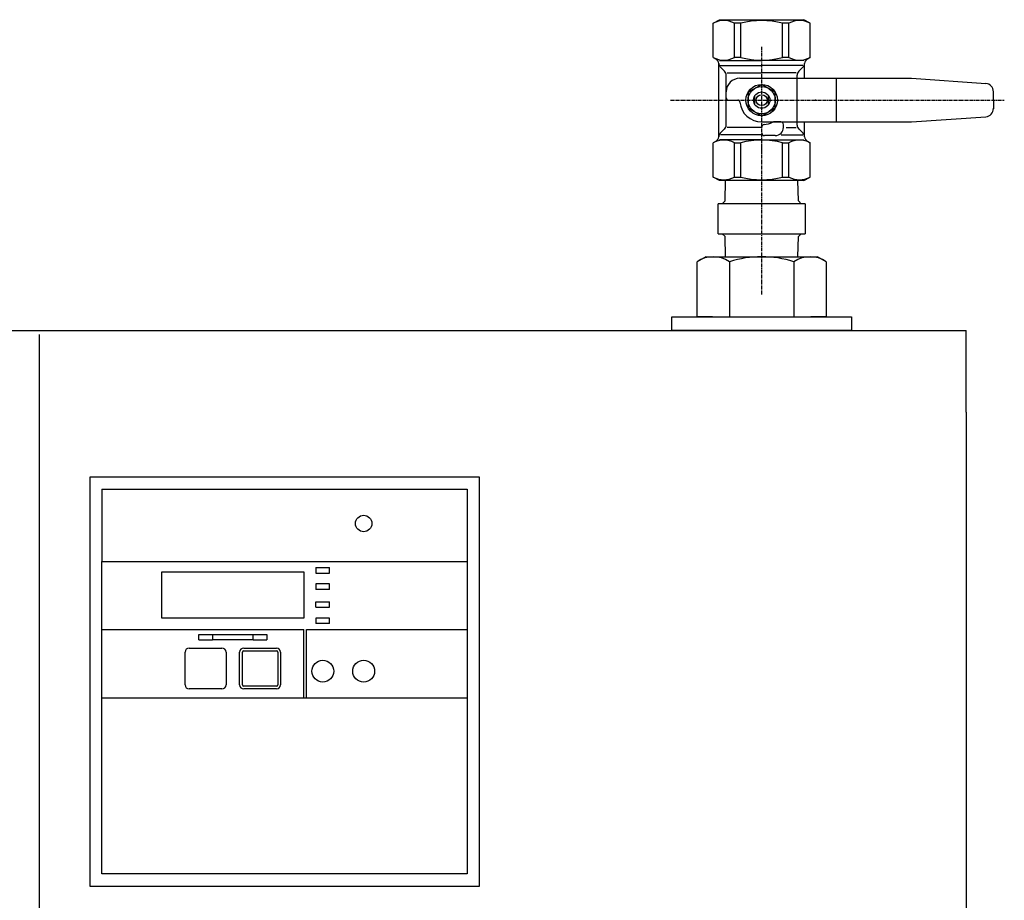
# Model space of a CAD drawing. Extents: x -1797 to 1831, y -15568 to -13017.
# Drawn here: x -657 to -296, y -14514 to -14191 of the extents above; entities that cross this region are included whole.
import ezdxf

# ---------------------------------------------------------------- set-up
doc = ezdxf.new("R2010")
doc.units = 0
doc.linetypes.add('DOT_CENTER', pattern=[2, 1.25, -0.25, 0.25, -0.25])
doc.layers.get('0').update_dxf_attribs({"linetype": 'CONTINUOUS'})
for name, color, linetype in [('1', 7, 'CONTINUOUS'), ('CENTER', 7, 'CONTINUOUS'), ('CORE', 7, 'CONTINUOUS')]:
    doc.layers.add(name, color=color, linetype=linetype)

msp = doc.modelspace()

# ---------------------------------------------------------------- linework, layer by layer
at = {"color": 7}
for p in [(-364.82, -14220.49), (-299.57, -14223.59)]:
    msp.add_point(p, dxfattribs=at)
at = {"layer": '1', "color": 2, "linetype": 'DOT_CENTER'}
msp.add_line((-384.57, -14291.81), (-384.57, -14236.1), dxfattribs=at)
at = {"layer": '1', "color": 7, "linetype": 'Continuous'}
for p, q in [((-398.02, -14257.46), (-397.79, -14249.99)), ((-371.12, -14257.46), (-371.35, -14249.99)), ((-368.57, -14258.46), (-400.57, -14258.46)), ((-400.57, -14269.46), (-400.57, -14258.46)), ((-399.05, -14258.46), (-398.02, -14257.46)), ((-370.08, -14258.46), (-371.12, -14257.46)), ((-368.57, -14258.46), (-368.57, -14269.46)), ((-400.57, -14269.46), (-368.57, -14269.46)), ((-398.02, -14270.45), (-399.05, -14269.46)), ((-371.12, -14270.45), (-370.08, -14269.46)), ((-397.79, -14277.93), (-398.02, -14270.45)), ((-371.35, -14277.93), (-371.12, -14270.45)), ((-405.07, -14277.93), (-408.24, -14279.76)), ((-408.24, -14299.93), (-408.24, -14279.76)), ((-405.07, -14277.93), (-364.07, -14277.93)), ((-396.41, -14279.76), (-396.41, -14299.93)), ((-372.73, -14279.76), (-372.73, -14299.93)), ((-360.9, -14279.76), (-364.07, -14277.93)), ((-360.9, -14279.76), (-360.9, -14299.93)), ((-417.57, -14304.93), (-417.57, -14299.93)), ((-417.57, -14299.93), (-351.57, -14299.93)), ((-402.57, -14299.93), (-408.24, -14299.93)), ((-360.9, -14299.93), (-366.57, -14299.93)), ((-351.57, -14299.93), (-351.57, -14304.93)), ((-1544.57, -14304.93), (-309.57, -14304.93)), ((-351.57, -14304.93), (-417.57, -14304.93)), ((-309.57, -14334.93), (-309.57, -14304.93)), ((-649.57, -14306.43), (-649.57, -15329.93)), ((-309.57, -14334.93), (-309.57, -15349.93)), ((-488.07, -14358.71), (-631.07, -14358.71)), ((-631.07, -14358.71), (-631.07, -14508.71)), ((-488.07, -14508.71), (-488.07, -14358.71)), ((-626.57, -14363.21), (-492.57, -14363.21)), ((-626.57, -14363.21), (-626.57, -14389.68)), ((-492.57, -14363.21), (-492.57, -14504.21)), ((-626.57, -14439.74), (-626.57, -14389.68)), ((-626.57, -14389.68), (-551.57, -14389.68)), ((-551.57, -14389.68), (-508.29, -14389.68)), ((-548.07, -14391.93), (-543.07, -14391.93)), ((-548.07, -14391.93), (-548.07, -14393.93)), ((-543.07, -14393.93), (-543.07, -14391.93)), ((-508.29, -14389.68), (-492.57, -14389.68)), ((-604.57, -14410.43), (-604.57, -14393.43)), ((-604.57, -14393.43), (-552.57, -14393.43)), ((-552.57, -14393.43), (-552.57, -14410.43)), ((-548.07, -14393.93), (-543.07, -14393.93)), ((-548.07, -14397.93), (-548.07, -14399.93)), ((-543.07, -14397.93), (-548.07, -14397.93)), ((-543.07, -14399.93), (-548.07, -14399.93)), ((-543.07, -14399.93), (-543.07, -14397.93)), ((-548.07, -14406.43), (-548.07, -14404.43)), ((-548.07, -14404.43), (-543.07, -14404.43)), ((-548.07, -14406.43), (-543.07, -14406.43)), ((-543.07, -14406.43), (-543.07, -14404.43)), ((-552.57, -14410.43), (-604.57, -14410.43)), ((-548.07, -14410.43), (-548.07, -14412.43)), ((-543.07, -14410.43), (-548.07, -14410.43)), ((-543.07, -14412.43), (-543.07, -14410.43)), ((-626.57, -14414.68), (-552.57, -14414.68)), ((-552.57, -14439.74), (-552.57, -14414.68)), ((-551.57, -14414.68), (-492.57, -14414.68)), ((-551.57, -14439.74), (-551.57, -14414.68)), ((-543.07, -14412.43), (-548.07, -14412.43)), ((-591.07, -14416.43), (-586.07, -14416.43)), ((-591.07, -14418.43), (-591.07, -14416.43)), ((-586.07, -14416.43), (-586.07, -14418.43)), ((-586.07, -14416.43), (-571.07, -14416.43)), ((-571.07, -14416.43), (-566.07, -14416.43)), ((-571.07, -14418.43), (-571.07, -14416.43)), ((-566.07, -14416.43), (-566.07, -14418.43)), ((-594.57, -14421.43), (-582.57, -14421.43)), ((-591.07, -14418.43), (-586.07, -14418.43)), ((-571.07, -14418.43), (-586.07, -14418.43)), ((-574.57, -14421.43), (-562.57, -14421.43)), ((-571.07, -14418.43), (-566.07, -14418.43)), ((-596.07, -14434.93), (-596.07, -14422.93)), ((-581.07, -14422.93), (-581.07, -14434.93)), ((-576.07, -14434.93), (-576.07, -14422.93)), ((-575.07, -14434.93), (-575.07, -14422.93)), ((-574.57, -14422.43), (-562.57, -14422.43)), ((-562.07, -14422.93), (-562.07, -14434.93)), ((-561.07, -14422.93), (-561.07, -14434.93)), ((-626.57, -14504.21), (-626.57, -14432.07)), ((-562.57, -14435.43), (-574.57, -14435.43)), ((-626.57, -14439.74), (-551.57, -14439.74)), ((-582.57, -14436.43), (-594.57, -14436.43)), ((-562.57, -14436.43), (-574.57, -14436.43)), ((-551.57, -14439.74), (-492.57, -14439.74)), ((-492.57, -14504.21), (-626.57, -14504.21)), ((-631.07, -14508.71), (-488.07, -14508.71))]:
    msp.add_line(p, q, dxfattribs=at)
at = {"layer": '1', "color": 2, "linetype": 'Continuous'}
msp.add_line((-400.95, -14304.93), (-402.57, -14304.93), dxfattribs=at)
at = {"layer": '1', "color": 7, "linetype": 'Continuous'}
for centre, radius in [((-530.57, -14375.75), 3), ((-545.57, -14429.93), 4), ((-530.57, -14429.93), 4)]:
    msp.add_circle(centre, radius, dxfattribs=at)
for centre, radius, start, end in [((-402.32, -14288.39), 10.47, 55.5749, 124.4251), ((-384.57, -14317.09), 39.17, 72.412, 107.588), ((-366.82, -14288.4), 10.48, 55.6158, 124.3842), ((-594.57, -14422.93), 1.5, 90, 180), ((-582.57, -14422.93), 1.5, 0, 90), ((-574.57, -14422.93), 1.5, 90, 180), ((-562.57, -14422.93), 1.5, 0, 90), ((-574.57, -14422.93), 0.5, 90, 180), ((-562.57, -14422.93), 0.5, 0, 90), ((-594.57, -14434.93), 1.5, 180, 270), ((-582.57, -14434.93), 1.5, 270, 0), ((-574.57, -14434.93), 1.5, 180, 270), ((-574.57, -14434.93), 0.5, 180, 270), ((-562.57, -14434.93), 1.5, 270, 0), ((-562.57, -14434.93), 0.5, 270, 0)]:
    msp.add_arc(centre, radius, start, end, dxfattribs=at)
at = {"layer": 'CENTER', "color": 2, "linetype": 'DOT_CENTER'}
for p, q in [((-384.57, -14240.24), (-384.57, -14200.74)), ((-418.07, -14220.49), (-295.57, -14220.49))]:
    msp.add_line(p, q, dxfattribs=at)
at = {"layer": 'CORE', "color": 7, "linetype": 'Continuous'}
for p, q in [((-402.32, -14192.28), (-400.07, -14190.99)), ((-402.32, -14204.83), (-402.32, -14192.28)), ((-400.07, -14190.99), (-369.07, -14190.99)), ((-394.58, -14204.83), (-394.58, -14192.28)), ((-392.25, -14192.28), (-394.58, -14192.28)), ((-392.25, -14204.83), (-392.25, -14192.28)), ((-376.88, -14204.83), (-376.88, -14192.28)), ((-374.56, -14192.28), (-376.88, -14192.28)), ((-374.56, -14204.83), (-374.56, -14192.28)), ((-366.82, -14192.28), (-369.07, -14190.99)), ((-366.82, -14204.83), (-366.82, -14192.28)), ((-402.32, -14204.83), (-401.32, -14205.41)), ((-392.25, -14204.83), (-394.58, -14204.83)), ((-374.56, -14204.83), (-376.88, -14204.83)), ((-366.82, -14204.83), (-367.82, -14205.41)), ((-400.32, -14233.9), (-400.32, -14207.14)), ((-400.06, -14205.99), (-384.57, -14205.99)), ((-399.74, -14208.31), (-398.16, -14209.9)), ((-399.62, -14207.74), (-384.57, -14207.74)), ((-369.08, -14205.99), (-384.57, -14205.99)), ((-369.52, -14207.74), (-384.57, -14207.74)), ((-369.4, -14208.31), (-370.98, -14209.9)), ((-368.82, -14212.41), (-368.82, -14207.14)), ((-397.57, -14229.66), (-397.57, -14211.31)), ((-397.27, -14210.49), (-384.57, -14210.49)), ((-371.87, -14210.49), (-384.57, -14210.49)), ((-371.57, -14212.49), (-371.57, -14211.31)), ((-392.57, -14212.49), (-329.57, -14212.49)), ((-384.57, -14214.71), (-389.57, -14217.6)), ((-379.57, -14217.6), (-384.57, -14214.71)), ((-371.57, -14228.49), (-371.57, -14212.49)), ((-357.14, -14228.49), (-357.14, -14212.49)), ((-329.57, -14212.49), (-302.36, -14214.39)), ((-397.57, -14219.69), (-397.57, -14217.49)), ((-389.57, -14217.6), (-389.57, -14223.37)), ((-387.06, -14222.16), (-387.06, -14218.81)), ((-382.08, -14222.16), (-382.08, -14218.81)), ((-379.57, -14223.37), (-379.57, -14217.6)), ((-299.57, -14220.49), (-299.57, -14217.38)), ((-396.77, -14220.49), (-393.33, -14220.49)), ((-299.57, -14220.49), (-299.57, -14223.59)), ((-389.57, -14223.37), (-384.57, -14226.26)), ((-384.57, -14226.26), (-379.57, -14223.37)), ((-329.57, -14228.49), (-302.36, -14226.58)), ((-384.57, -14230.49), (-397.27, -14230.49)), ((-384.57, -14228.49), (-329.57, -14228.49)), ((-377.57, -14228.49), (-380.21, -14228.49)), ((-376.57, -14230.49), (-376.57, -14229.49)), ((-375.57, -14230.49), (-371.87, -14230.49)), ((-371.57, -14229.66), (-371.57, -14228.49)), ((-368.82, -14233.9), (-368.82, -14228.49)), ((-398.16, -14231.07), (-399.74, -14232.66)), ((-384.57, -14233.24), (-399.62, -14233.24)), ((-379.57, -14233.49), (-383.57, -14233.49)), ((-377.37, -14233.24), (-369.52, -14233.24)), ((-370.98, -14231.07), (-369.4, -14232.66)), ((-401.32, -14235.56), (-402.32, -14236.14)), ((-402.32, -14248.69), (-402.32, -14236.14)), ((-384.57, -14234.99), (-400.06, -14234.99)), ((-394.58, -14236.14), (-392.25, -14236.14)), ((-394.58, -14248.69), (-394.58, -14236.14)), ((-392.25, -14248.69), (-392.25, -14236.14)), ((-384.57, -14234.99), (-369.08, -14234.99)), ((-376.88, -14236.14), (-374.56, -14236.14)), ((-376.88, -14248.69), (-376.88, -14236.14)), ((-374.56, -14248.69), (-374.56, -14236.14)), ((-367.82, -14235.56), (-366.82, -14236.14)), ((-366.82, -14248.69), (-366.82, -14236.14)), ((-400.07, -14249.99), (-402.32, -14248.69)), ((-369.07, -14249.99), (-400.07, -14249.99)), ((-394.58, -14248.69), (-392.25, -14248.69)), ((-376.88, -14248.69), (-374.56, -14248.69)), ((-369.07, -14249.99), (-366.82, -14248.69))]:
    msp.add_line(p, q, dxfattribs=at)
for radius in [5.77, 5, 3, 2]:
    msp.add_circle((-384.57, -14220.49), radius, dxfattribs=at)
for centre, radius, start, end in [((-398.45, -14199.18), 7.91, 60.7212, 119.2788), ((-384.57, -14221.01), 29.73, 75.0207, 104.9793), ((-370.69, -14199.18), 7.91, 60.7212, 119.2788), ((-398.45, -14197.93), 7.91, 240.7212, 299.2788), ((-384.57, -14176.11), 29.73, 255.0207, 284.9793), ((-370.69, -14197.93), 7.91, 240.7212, 299.2788), ((-402.32, -14207.14), 2, 3.4449, 60), ((-402.32, -14207.14), 2, 3.4449, 60), ((-398.33, -14206.9), 2, 183.4449, 225), ((-370.81, -14206.9), 2, 315, 356.5551), ((-366.82, -14207.14), 2, 120, 176.5551), ((-399.57, -14211.31), 2, 0, 45), ((-369.57, -14211.31), 2, 135, 180), ((-369.57, -14211.31), 2, 135, 180), ((-392.57, -14217.49), 5, 90, 180), ((-302.57, -14217.38), 3, 0, 86), ((-396.77, -14219.69), 0.8, 180, 270), ((-393.33, -14221.29), 0.8, 5.2159, 90), ((-384.57, -14220.49), 8, 185.2159, 270), ((-302.57, -14223.59), 3, 274, 0), ((-399.57, -14229.66), 2, 315, 0), ((-383.57, -14230.44), 1, 95.7392, 180), ((-384.57, -14220.49), 9, 275.7392, 295.8419), ((-380.21, -14229.49), 1, 90, 115.8419), ((-379.57, -14230.49), 3, 270, 0), ((-377.57, -14229.49), 1, 0, 90), ((-369.57, -14229.66), 2, 180, 225), ((-402.32, -14233.83), 2, 300, 356.5551), ((-398.33, -14234.07), 2, 135, 176.5551), ((-383.57, -14232.49), 1, 180, 270), ((-370.81, -14234.07), 2, 3.4449, 45), ((-366.82, -14233.83), 2, 183.4449, 240), ((-398.45, -14243.04), 7.91, 60.7212, 119.2788), ((-384.57, -14264.86), 29.73, 75.0207, 104.9793), ((-370.69, -14243.04), 7.91, 60.7212, 119.2788), ((-398.45, -14241.79), 7.91, 240.7212, 299.2788), ((-384.57, -14219.96), 29.73, 255.0207, 284.9793), ((-370.69, -14241.79), 7.91, 240.7212, 299.2788)]:
    msp.add_arc(centre, radius, start, end, dxfattribs=at)

doc.saveas('drawing.dxf')
